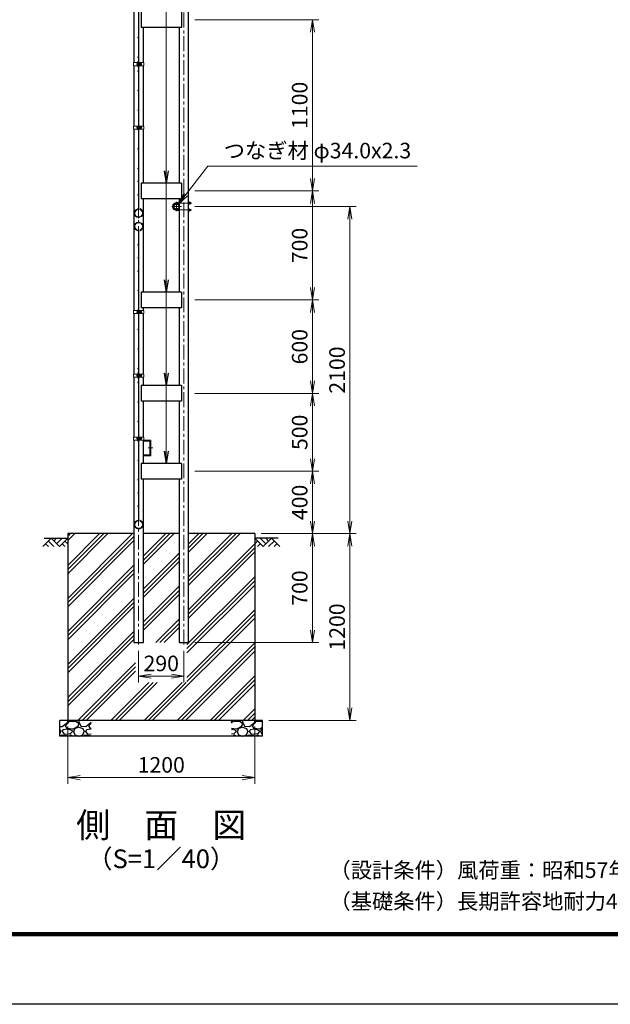
# Model space of a CAD drawing. Units: millimetres. Extents: x 0 to 16800, y 0 to 11880.
# Drawn here: x 5748 to 9536, y 0 to 6323 of the extents above; entities that cross this region are included whole.
import ezdxf
from ezdxf.enums import TextEntityAlignment as Align

# ---------------------------------------------------------------- set-up
doc = ezdxf.new("R2010")
doc.units = ezdxf.units.MM
doc.header["$LTSCALE"] = 3
doc.header["$MEASUREMENT"] = 0
doc.header["$PDMODE"] = 35
doc.linetypes.add('CENTER', pattern=[50.8, 31.75, -6.35, 6.35, -6.35])
for name, color, linetype in [('D-BGD', 7, 'Continuous'), ('D-STR1', 1, 'Continuous'), ('D-STR4', 7, 'Continuous'), ('D-TTL', 2, 'Continuous'), ('D-TTL-TXT', 7, 'Continuous')]:
    doc.layers.add(name, color=color, linetype=linetype)
for name, color, linetype, lineweight in [('D-BMK', 2, 'CENTER', 13), ('D-DCR-HCH', 7, 'Continuous', 13), ('D-STR-DIM', 7, 'Continuous', 13), ('D-STR-TXT', 7, 'Continuous', 13), ('D-STR2', 7, 'Continuous', 13), ('D-STR3', 3, 'Continuous', 13)]:
    doc.layers.add(name, color=color, linetype=linetype, lineweight=lineweight)
doc.styles.add('ゴシック', font='txt')
doc.dimstyles.new('STYLE', dxfattribs={"dimscale": 20, "dimtxt": 2.5, "dimasz": 2, "dimexe": 1, "dimexo": 1, "dimgap": 0.8, "dimtad": 1, "dimdsep": 46, "dimtxsty": 'ゴシック', "dimblk": 'OPEN', "dimcen": 1e-08, "dimclrd": 256, "dimclre": 256, "dimclrt": 256, "dimadec": 0, "dimazin": 2, "dimtfac": 1, "dimtmove": 2, "dimatfit": 3, "dimldrblk": 'OPEN', "dimfxl": 1, "dimtolj": 1, "dimtzin": 0, "dimlwd": -1, "dimlwe": -1, "dimarcsym": 0})

# ---------------------------------------------------------------- blocks, each defined once
blk = doc.blocks.new('_Open')
at = {"color": 0, "linetype": 'ByBlock', "lineweight": -2}
for p, q in [((-1, 0.167), (0, 0)), ((-1, -0.167), (0, 0)), ((0, 0), (-1, 0))]:
    blk.add_line(p, q, dxfattribs=at)
blk = doc.blocks.new('*D12')
at = {"layer": 'D-STR-DIM'}
for p, q in [((7296.1, 3023), (7906.1, 3023)), ((7866.1, 1903), (7866.1, 2943)), ((7346.1, 1823), (7906.1, 1823))]:
    blk.add_line(p, q, dxfattribs=at)
at = {"layer": 'Defpoints', "color": 0}
for p in [(7256.1, 3023), (7866.1, 3023), (7306.1, 1823)]:
    blk.add_point(p, dxfattribs=at)
at = {"layer": 'D-STR-DIM', "xscale": 80, "yscale": 80, "zscale": 80}
for p, rotation in [((7866.1, 3023), 90), ((7866.1, 1823), 270)]:
    blk.add_blockref('_Open', p, dxfattribs=dict(at, rotation=rotation))
at = {"layer": 'D-STR-DIM', "insert": (7784.1, 2423), "char_height": 100, "attachment_point": 5, "rotation": 90, "style": 'ゴシック'}
blk.add_mtext('\\A1;1200', dxfattribs=at)
blk = doc.blocks.new('*D15')
at = {"layer": 'D-STR-DIM'}
for p, q in [((6871.4, 3923), (7666.1, 3923)), ((7626.1, 3503), (7626.1, 3843)), ((6871.4, 3423), (7666.1, 3423))]:
    blk.add_line(p, q, dxfattribs=at)
at = {"layer": 'Defpoints', "color": 0}
for p in [(6831.4, 3923), (7626.1, 3923), (6831.4, 3423)]:
    blk.add_point(p, dxfattribs=at)
at = {"layer": 'D-STR-DIM', "xscale": 80, "yscale": 80, "zscale": 80}
for p, rotation in [((7626.1, 3923), 90), ((7626.1, 3423), 270)]:
    blk.add_blockref('_Open', p, dxfattribs=dict(at, rotation=rotation))
at = {"layer": 'D-STR-DIM', "insert": (7544.1, 3673), "char_height": 100, "attachment_point": 5, "rotation": 90, "style": 'ゴシック'}
blk.add_mtext('\\A1;500', dxfattribs=at)
blk = doc.blocks.new('*D16')
at = {"layer": 'D-STR-DIM'}
for p, q in [((7296.1, 3023), (7666.1, 3023)), ((7626.1, 2943), (7626.1, 2403)), ((6871.4, 2323), (7666.1, 2323))]:
    blk.add_line(p, q, dxfattribs=at)
at = {"layer": 'Defpoints', "color": 0}
for p in [(7256.1, 3023), (6831.4, 2323), (7626.1, 2323)]:
    blk.add_point(p, dxfattribs=at)
at = {"layer": 'D-STR-DIM', "xscale": 80, "yscale": 80, "zscale": 80}
for p, rotation in [((7626.1, 3023), 90), ((7626.1, 2323), 270)]:
    blk.add_blockref('_Open', p, dxfattribs=dict(at, rotation=rotation))
at = {"layer": 'D-STR-DIM', "insert": (7544.1, 2673), "char_height": 100, "attachment_point": 5, "rotation": 90, "style": 'ゴシック'}
blk.add_mtext('\\A1;700', dxfattribs=at)
blk = doc.blocks.new('*D17')
at = {"layer": 'D-STR-DIM'}
for p, q in [((6871.4, 3423), (7666.1, 3423)), ((7626.1, 3103), (7626.1, 3343)), ((7296.1, 3023), (7666.1, 3023))]:
    blk.add_line(p, q, dxfattribs=at)
at = {"layer": 'Defpoints', "color": 0}
for p in [(6831.4, 3423), (7626.1, 3423), (7256.1, 3023)]:
    blk.add_point(p, dxfattribs=at)
at = {"layer": 'D-STR-DIM', "xscale": 80, "yscale": 80, "zscale": 80}
for p, rotation in [((7626.1, 3423), 90), ((7626.1, 3023), 270)]:
    blk.add_blockref('_Open', p, dxfattribs=dict(at, rotation=rotation))
at = {"layer": 'D-STR-DIM', "insert": (7544.1, 3223), "char_height": 100, "attachment_point": 5, "rotation": 90, "style": 'ゴシック'}
blk.add_mtext('\\A1;400', dxfattribs=at)
blk = doc.blocks.new('*D18')
at = {"layer": 'D-STR-DIM'}
for p, q in [((6056.1, 1783), (6056.1, 1415.6)), ((7256.1, 1783), (7256.1, 1415.6)), ((6136.1, 1455.6), (7176.1, 1455.6))]:
    blk.add_line(p, q, dxfattribs=at)
at = {"layer": 'Defpoints', "color": 0}
for p in [(6056.1, 1823), (7256.1, 1823), (7256.1, 1455.6)]:
    blk.add_point(p, dxfattribs=at)
at = {"layer": 'D-STR-DIM', "xscale": 80, "yscale": 80, "zscale": 80, "rotation": 180}
blk.add_blockref('_Open', (6056.1, 1455.6), dxfattribs=at)
at = {"layer": 'D-STR-DIM', "xscale": 80, "yscale": 80, "zscale": 80}
blk.add_blockref('_Open', (7256.1, 1455.6), dxfattribs=at)
at = {"layer": 'D-STR-DIM', "insert": (6656.1, 1537.6), "char_height": 100, "attachment_point": 5, "style": 'ゴシック'}
blk.add_mtext('\\A1;1200', dxfattribs=at)
blk = doc.blocks.new('*D19')
at = {"layer": 'D-STR-DIM'}
for p, q in [((6511.1, 2271), (6511.1, 2067)), ((6801.1, 2271), (6801.1, 2067)), ((6591.1, 2107), (6721.1, 2107))]:
    blk.add_line(p, q, dxfattribs=at)
at = {"layer": 'Defpoints', "color": 0}
for p in [(6511.1, 2311), (6801.1, 2311), (6801.1, 2107)]:
    blk.add_point(p, dxfattribs=at)
at = {"layer": 'D-STR-DIM', "xscale": 80, "yscale": 80, "zscale": 80, "rotation": 180}
blk.add_blockref('_Open', (6511.1, 2107), dxfattribs=at)
at = {"layer": 'D-STR-DIM', "xscale": 80, "yscale": 80, "zscale": 80}
blk.add_blockref('_Open', (6801.1, 2107), dxfattribs=at)
at = {"layer": 'D-STR-DIM', "insert": (6656.1, 2189), "char_height": 100, "attachment_point": 5, "style": 'ゴシック'}
blk.add_mtext('\\A1;290', dxfattribs=at)
blk = doc.blocks.new('*D31')
at = {"layer": 'D-STR-DIM'}
for p, q in [((6871.4, 5223), (7666.1, 5223)), ((7626.1, 4603), (7626.1, 5143)), ((6871.4, 4523), (7666.1, 4523))]:
    blk.add_line(p, q, dxfattribs=at)
at = {"layer": 'Defpoints', "color": 0}
for p in [(6831.4, 5223), (7626.1, 5223), (6831.4, 4523)]:
    blk.add_point(p, dxfattribs=at)
at = {"layer": 'D-STR-DIM', "xscale": 80, "yscale": 80, "zscale": 80}
for p, rotation in [((7626.1, 5223), 90), ((7626.1, 4523), 270)]:
    blk.add_blockref('_Open', p, dxfattribs=dict(at, rotation=rotation))
at = {"layer": 'D-STR-DIM', "insert": (7544.1, 4873), "char_height": 100, "attachment_point": 5, "rotation": 90, "style": 'ゴシック'}
blk.add_mtext('\\A1;700', dxfattribs=at)
blk = doc.blocks.new('*D32')
at = {"layer": 'D-STR-DIM'}
for p, q in [((6871.4, 6323), (7666.1, 6323)), ((7626.1, 5303), (7626.1, 6243)), ((6871.4, 5223), (7666.1, 5223))]:
    blk.add_line(p, q, dxfattribs=at)
at = {"layer": 'Defpoints', "color": 0}
for p in [(6831.4, 6323), (7626.1, 6323), (6831.4, 5223)]:
    blk.add_point(p, dxfattribs=at)
at = {"layer": 'D-STR-DIM', "xscale": 80, "yscale": 80, "zscale": 80}
for p, rotation in [((7626.1, 6323), 90), ((7626.1, 5223), 270)]:
    blk.add_blockref('_Open', p, dxfattribs=dict(at, rotation=rotation))
at = {"layer": 'D-STR-DIM', "insert": (7544.1, 5773), "char_height": 100, "attachment_point": 5, "rotation": 90, "style": 'ゴシック'}
blk.add_mtext('\\A1;1100', dxfattribs=at)
blk = doc.blocks.new('*D28')
at = {"layer": 'D-STR-DIM'}
for p, q in [((6871.4, 4523), (7666.1, 4523)), ((7626.1, 4003), (7626.1, 4443)), ((6871.4, 3923), (7666.1, 3923))]:
    blk.add_line(p, q, dxfattribs=at)
at = {"layer": 'Defpoints', "color": 0}
for p in [(6831.4, 4523), (7626.1, 4523), (6831.4, 3923)]:
    blk.add_point(p, dxfattribs=at)
at = {"layer": 'D-STR-DIM', "xscale": 80, "yscale": 80, "zscale": 80}
for p, rotation in [((7626.1, 4523), 90), ((7626.1, 3923), 270)]:
    blk.add_blockref('_Open', p, dxfattribs=dict(at, rotation=rotation))
at = {"layer": 'D-STR-DIM', "insert": (7544.1, 4223), "char_height": 100, "attachment_point": 5, "rotation": 90, "style": 'ゴシック'}
blk.add_mtext('\\A1;600', dxfattribs=at)
blk = doc.blocks.new('*D33')
at = {"layer": 'D-STR-DIM'}
for p, q in [((6871.4, 5123), (7906.1, 5123)), ((7866.1, 3103), (7866.1, 5043)), ((7296.1, 3023), (7906.1, 3023))]:
    blk.add_line(p, q, dxfattribs=at)
at = {"layer": 'Defpoints', "color": 0}
for p in [(6831.4, 5123), (7866.1, 5123), (7256.1, 3023)]:
    blk.add_point(p, dxfattribs=at)
at = {"layer": 'D-STR-DIM', "xscale": 80, "yscale": 80, "zscale": 80}
for p, rotation in [((7866.1, 5123), 90), ((7866.1, 3023), 270)]:
    blk.add_blockref('_Open', p, dxfattribs=dict(at, rotation=rotation))
at = {"layer": 'D-STR-DIM', "insert": (7784.1, 4073), "char_height": 100, "attachment_point": 5, "rotation": 90, "style": 'ゴシック'}
blk.add_mtext('\\A1;2100', dxfattribs=at)

msp = doc.modelspace()

# ---------------------------------------------------------------- hatches: boundary and pattern name
at = {"layer": 'D-DCR-HCH'}
h = msp.add_hatch(dxfattribs=at)
h.set_pattern_fill('PLAST', color=256, scale=600, angle=45)
h.set_pattern_definition([(45, (-6216.8, 19342.51), (-106.066, 106.066), []), (45, (-6230.06, 19355.77), (-106.066, 106.066), []), (45, (-6243.32, 19369.03), (-106.066, 106.066), [])])
h.paths.add_polyline_path([(7256.126, 1823.003), (7256.126, 3023.003), (6831.376, 3023.003), (6831.376, 2323.003), (6770.876, 2323.003), (6770.876, 3023.003), (6541.376, 3023.003), (6541.376, 2323.003), (6480.876, 2323.003), (6480.876, 3023.003), (6056.126, 3023.003), (6056.126, 1823.003)])
h.paths.add_polyline_path([(6491.126, 2323.003), (6821.126, 2323.003), (6821.126, 2067.003), (6491.126, 2067.003)], flags=16)
at = {"layer": 'D-STR4'}
h = msp.add_hatch(dxfattribs=at)
h.set_pattern_fill('GRAVEL', color=256, scale=150)
h.set_pattern_definition([(228.01279, (385.085, 400.352), (-1200, -1350), [20.1804, -1997.8632]), (184.96974, (371.5846, 385.352), (1800, 150), [34.6302, -3428.3887]), (132.51045, (337.085, 382.352), (1500, -1650), [24.4182, -2417.405]), (267.27369, (278.5846, 344.852), (150, 3000), [31.5357, -3122.0337]), (292.83365, (277.0846, 313.352), (-750, 1800), [30.9232, -3061.406]), (357.27369, (289.0846, 284.852), (-3000, 150), [31.5357, -3122.0337]), (37.69424, (320.5846, 283.3517), (-1950, -1500), [41.7043, -4128.7273]), (72.25533, (353.5846, 308.852), (1050, 3300), [39.3732, -3897.9482]), (121.42957, (365.5846, 346.352), (-1200, 1950), [31.6425, -3132.611]), (175.23636, (349.085, 373.352), (1650, -150), [36.1248, -1770.1144]), (222.39744, (313.0846, 376.3517), (-1800, -1650), [46.7172, -4625.0063]), (138.81407, (427.085, 343.352), (-1050, 900), [15.9451, -1578.5767]), (171.46923, (415.0846, 353.852), (1950, -300), [30.3356, -3003.2267]), (225, (385.08, 358.35), (-2e-14, -150), [21.213, -190.919]), (203.1986, (374.585, 376.352), (750, 300), [11.4237, -1130.9423]), (291.8014, (364.085, 371.852), (-150, 450), [16.1554, -791.6193]), (30.96376, (370.085, 356.852), (450, 300), [26.2393, -848.4034]), (161.56505, (392.585, 370.35), (300, -150), [18.9736, -455.368]), (16.38954, (277.0846, 371.852), (1500, 450), [26.58, -2631.4268]), (70.34618, (302.585, 379.352), (-600, -1650), [22.2992, -2207.6112]), (293.1986, (392.585, 400.352), (-300, 750), [22.8472, -1119.5187]), (343.61046, (401.5846, 379.352), (-1500, 450), [26.58, -2631.4268]), (339.44395, (277.085, 278.852), (-750, 300), [25.632, -1255.9686]), (294.77514, (301.085, 269.852), (-750, 1650), [21.4767, -2126.1965]), (66.8014, (394.085, 250.352), (300, 750), [22.8472, -1119.5187]), (17.35402, (403.085, 271.352), (-1950, -600), [25.1447, -2489.3135]), (69.44395, (320.585, 250.352), (-300, -750), [12.816, -1268.7846]), (101.30993, (385.085, 250.352), (-150, 600), [7.6485, -757.2044]), (165.96376, (383.585, 257.85), (450, -150), [30.9232, -587.5426]), (186.009, (353.5846, 265.352), (1500, 150), [28.6575, -2837.0885]), (303.6901, (370.085, 343.35), (-150, 300), [21.6333, -519.1994]), (353.15723, (382.0846, 325.352), (2550, -300), [37.769, -3739.1344]), (60.9454, (419.585, 320.852), (-600, -1050), [15.4434, -1528.901]), (90, (427.08, 334.35), (-150, 150), [9, -141]), (120.25644, (350.585, 269.852), (600, -1050), [20.8386, -2063.028]), (48.01279, (340.085, 287.852), (1200, 1350), [40.3608, -1977.6828]), (0, (367.08, 317.85), (150, 150), [39, -111]), (325.30485, (406.085, 317.852), (1500, -1050), [23.717, -2347.9911]), (254.0546, (425.585, 304.352), (-150, -600), [21.8403, -1070.1762]), (207.64598, (419.5846, 283.352), (-2850, -1500), [35.5598, -3520.4211]), (175.42608, (388.0846, 266.852), (-1950, 150), [37.6198, -3724.361])])
h.paths.add_polyline_path([(6206.126, 1723.003), (6206.126, 1823.003), (6006.126, 1823.003), (6006.126, 1723.003)])
h.paths.add_polyline_path([(7106.126, 1823.003), (7106.126, 1723.003), (7306.126, 1723.003), (7306.126, 1823.003)])

# ---------------------------------------------------------------- linework, layer by layer
at = {"layer": 'D-BGD'}
for p, q in [((5906.126, 2993.003), (6056.126, 2993.003)), ((7406.126, 2993.003), (7256.126, 2993.003))]:
    msp.add_line(p, q, dxfattribs=at)
at = {"layer": 'D-BMK'}
for p, q in [((6511.126, 2311.003), (6511.126, 10038.003)), ((6801.126, 2311.003), (6801.126, 8454.003)), ((6496.706, 6037.503), (6532.446, 6037.503)), ((6496.706, 5630.253), (6532.446, 5630.253)), ((6724.645, 5123.003), (6785.111, 5123.003)), ((6754.878, 5153.478), (6754.878, 5092.528)), ((6754.878, 5145.003), (6849.631, 5145.003)), ((6754.878, 5101.003), (6849.631, 5101.003)), ((6496.706, 4445.753), (6532.446, 4445.753)), ((6496.706, 4037.503), (6532.446, 4037.503)), ((6496.706, 3633.003), (6532.446, 3633.003)), ((6571.358, 3573.003), (6601.393, 3573.003))]:
    msp.add_line(p, q, dxfattribs=at)
msp.add_arc((6754.878, 5123.003), 22, 90, 270, dxfattribs=at)
at = {"layer": 'D-DCR-HCH'}
for p, q in [((5949.701, 2993.003), (5896.489, 2939.791)), ((5931.964, 2975.265), (5967.602, 2939.791)), ((5949.701, 2993.003), (6002.914, 2939.791)), ((5967.439, 2975.265), (5985.176, 2993.003)), ((5985.176, 2957.528), (6020.651, 2993.003)), ((6002.914, 2939.791), (6056.126, 2993.003)), ((6038.388, 2975.265), (6056.126, 2957.609)), ((7309.338, 2939.791), (7256.126, 2993.003)), ((7273.863, 2975.265), (7256.126, 2957.609)), ((7327.075, 2957.528), (7291.6, 2993.003)), ((7362.55, 2993.003), (7309.338, 2939.791)), ((7344.905, 2975.173), (7327.075, 2993.003)), ((7380.287, 2975.265), (7344.649, 2939.791)), ((7362.55, 2993.003), (7415.762, 2939.791)), ((5914.227, 2957.528), (5932.046, 2939.791)), ((6020.651, 2957.528), (6038.47, 2939.791)), ((7291.6, 2957.528), (7273.781, 2939.791)), ((7398.024, 2957.528), (7380.206, 2939.791))]:
    msp.add_line(p, q, dxfattribs=at)
at = {"layer": 'D-STR1'}
for p, q in [((6831.376, 2323.003), (6831.376, 8432.003)), ((6480.876, 6460.253), (6480.876, 6047.503)), ((6527.126, 6373.003), (6527.126, 6273.003)), ((6785.126, 6373.003), (6785.126, 6273.003)), ((6785.126, 6273.003), (6527.126, 6273.003)), ((6541.376, 6047.503), (6541.376, 6273.003)), ((6770.876, 6273.003), (6770.876, 5273.003)), ((6480.876, 6027.503), (6480.876, 5640.253)), ((6541.376, 5640.253), (6541.376, 6027.503)), ((6480.876, 5620.253), (6480.876, 4455.753)), ((6541.376, 5273.003), (6541.376, 5620.253)), ((6785.126, 5273.003), (6527.126, 5273.003)), ((6527.126, 5273.003), (6527.126, 5173.003)), ((6785.126, 5273.003), (6785.126, 5173.003)), ((6785.126, 5173.003), (6527.126, 5173.003)), ((6541.376, 4573.003), (6541.376, 5173.003)), ((6770.876, 5173.003), (6770.876, 4573.003)), ((6785.126, 4573.003), (6527.126, 4573.003)), ((6527.126, 4573.003), (6527.126, 4473.003)), ((6785.126, 4573.003), (6785.126, 4473.003)), ((6480.876, 4460.253), (6480.876, 4455.753)), ((6480.876, 4435.753), (6480.876, 4047.503)), ((6480.876, 4435.753), (6480.876, 4353.003)), ((6785.126, 4473.003), (6527.126, 4473.003)), ((6541.376, 4455.753), (6541.376, 4473.003)), ((6541.376, 4047.503), (6541.376, 4435.753)), ((6770.876, 4473.003), (6770.876, 3973.003)), ((6480.876, 4027.503), (6480.876, 3643.003)), ((6541.376, 3973.003), (6541.376, 4027.503)), ((6785.126, 3973.003), (6527.126, 3973.003)), ((6527.126, 3973.003), (6527.126, 3873.003)), ((6785.126, 3973.003), (6785.126, 3873.003)), ((6785.126, 3873.003), (6527.126, 3873.003)), ((6541.376, 3643.003), (6541.376, 3873.003)), ((6770.876, 3873.003), (6770.876, 3473.003)), ((6480.876, 3623.003), (6480.876, 2323.003)), ((6541.376, 3473.003), (6541.376, 3623.003)), ((6785.126, 3473.003), (6527.126, 3473.003)), ((6527.126, 3473.003), (6527.126, 3373.003)), ((6785.126, 3473.003), (6785.126, 3373.003)), ((6785.126, 3373.003), (6527.126, 3373.003)), ((6541.376, 2323.003), (6541.376, 3373.003)), ((6770.876, 3373.003), (6770.876, 2323.003)), ((6480.876, 2323.003), (6541.376, 2323.003)), ((6770.876, 2323.003), (6831.376, 2323.003))]:
    msp.add_line(p, q, dxfattribs=at)
msp.add_circle((6753.876, 5123.003), 17, dxfattribs=at)
at = {"layer": 'D-STR2'}
for p, q in [((6509.326, 6038.003), (6509.326, 6963.868)), ((6512.926, 6038.003), (6512.926, 6963.868)), ((6509.326, 6038.003), (6509.326, 5112.138)), ((6512.926, 6038.003), (6512.926, 5112.138)), ((6518.098, 5104.385), (6519.127, 5107.835)), ((6509.326, 4038.003), (6509.326, 4963.868)), ((6512.926, 4038.003), (6512.926, 4963.868)), ((6518.098, 4971.62), (6519.127, 4968.17)), ((6509.326, 4038.003), (6509.326, 3112.138)), ((6512.926, 4038.003), (6512.926, 3112.138)), ((6518.098, 3104.385), (6519.127, 3107.835))]:
    msp.add_line(p, q, dxfattribs=at)
for centre in [(6507.526, 6208.003), (6507.526, 6083.003), (6507.526, 6053.003), (6507.526, 6023.003), (6507.526, 5993.003), (6507.526, 5868.003), (6507.526, 5743.003), (6507.526, 5618.003), (6507.526, 5493.003), (6507.526, 5368.003), (6507.526, 5283.503), (6507.526, 5199.003), (6485.318, 5095.903), (6485.318, 5066.103), (6524.244, 5107.76), (6536.933, 5095.903), (6536.933, 5066.103), (6485.318, 5009.903), (6511.126, 5051.203), (6511.126, 5024.803), (6536.933, 5009.903), (6485.318, 4980.103), (6524.244, 4968.246), (6536.933, 4980.103), (6507.526, 4877.003), (6507.526, 4792.503), (6507.526, 4708.003), (6507.526, 4583.003), (6507.526, 4458.003), (6507.526, 4333.003), (6507.526, 4208.003), (6507.526, 4083.003), (6507.526, 4053.003), (6507.526, 4023.003), (6507.526, 3993.003), (6507.526, 3868.003), (6507.526, 3743.003), (6507.526, 3618.003), (6507.526, 3493.003), (6507.526, 3368.003), (6507.526, 3283.503), (6507.526, 3199.003), (6524.244, 3107.76), (6485.318, 3095.903), (6485.318, 3066.103), (6511.126, 3051.203), (6536.933, 3095.903), (6536.933, 3066.103)]:
    msp.add_circle(centre, 1.8, dxfattribs=at)
for centre, radius, start, end in [((6511.126, 5081.003), 28, 99.8393414, 73.3957939), ((6511.126, 5081.003), 24.4, 99.8393414, 73.3957939), ((6505.726, 5112.138), 3.6, 279.8393414, 0), ((6505.726, 5112.138), 7.2, 279.8393414, 0), ((6511.126, 4995.003), 28, 286.6042061, 260.1606586), ((6511.126, 4995.003), 24.4, 286.6042061, 260.1606586), ((6505.726, 4963.868), 3.6, 0, 80.1606586), ((6505.726, 4963.868), 7.2, 0, 80.1606586), ((6511.126, 3081.003), 28, 99.8393414, 73.3957939), ((6511.126, 3081.003), 24.4, 99.8393414, 73.3957939), ((6505.726, 3112.138), 3.6, 279.8393414, 0), ((6505.726, 3112.138), 7.2, 279.8393414, 0)]:
    msp.add_arc(centre, radius, start, end, dxfattribs=at)
at = {"layer": 'D-STR3'}
for p, q in [((6478.576, 6047.503), (6509.326, 6047.503)), ((6478.576, 6047.503), (6478.576, 6027.503)), ((6478.576, 6027.503), (6509.326, 6027.503)), ((6502.226, 6044.003), (6502.226, 6031.003)), ((6507.026, 6027.503), (6507.026, 6047.503)), ((6507.026, 6045.503), (6507.026, 6029.503)), ((6509.326, 6027.503), (6509.326, 6047.503)), ((6509.326, 6041.503), (6512.926, 6041.503)), ((6509.326, 6040.826), (6512.926, 6040.826)), ((6509.326, 6034.18), (6512.926, 6034.18)), ((6509.326, 6033.503), (6512.926, 6033.503)), ((6512.926, 6027.503), (6512.926, 6047.503)), ((6512.926, 6047.503), (6543.676, 6047.503)), ((6512.926, 6027.503), (6543.676, 6027.503)), ((6515.226, 6027.503), (6515.226, 6047.503)), ((6515.226, 6042.003), (6515.614, 6045.165)), ((6515.226, 6042.003), (6515.226, 6033.003)), ((6515.226, 6033.003), (6515.614, 6029.841)), ((6517.381, 6045.253), (6515.713, 6045.253)), ((6517.359, 6029.753), (6515.713, 6029.753)), ((6517.425, 6037.503), (6517.425, 6045.228)), ((6524.22, 6041.256), (6517.425, 6041.256)), ((6517.425, 6037.503), (6517.425, 6029.778)), ((6524.22, 6033.75), (6517.425, 6033.75)), ((6517.524, 6045.008), (6517.478, 6045.179)), ((6524.22, 6045.008), (6517.524, 6045.008)), ((6524.22, 6029.997), (6517.524, 6029.997)), ((6526.726, 6042.503), (6526.726, 6032.503)), ((6526.726, 6041.503), (6530.026, 6041.503)), ((6526.726, 6040.826), (6530.349, 6040.826)), ((6526.726, 6034.18), (6530.349, 6034.18)), ((6526.726, 6033.503), (6530.026, 6033.503)), ((6530.026, 6041.503), (6530.026, 6033.503)), ((6543.676, 6047.503), (6543.676, 6027.503)), ((6478.576, 5640.253), (6509.326, 5640.253)), ((6478.576, 5640.253), (6478.576, 5620.253)), ((6502.226, 5636.753), (6502.226, 5623.753)), ((6507.026, 5620.253), (6507.026, 5640.253)), ((6507.026, 5638.253), (6507.026, 5622.253)), ((6509.326, 5620.253), (6509.326, 5640.253)), ((6509.326, 5634.253), (6512.926, 5634.253)), ((6509.326, 5633.576), (6512.926, 5633.576)), ((6512.926, 5620.253), (6512.926, 5640.253)), ((6512.926, 5640.253), (6543.676, 5640.253)), ((6515.226, 5620.253), (6515.226, 5640.253)), ((6515.226, 5634.753), (6515.614, 5637.915)), ((6515.226, 5634.753), (6515.226, 5625.753)), ((6517.381, 5638.003), (6515.713, 5638.003)), ((6517.425, 5630.253), (6517.425, 5637.978)), ((6524.22, 5634.006), (6517.425, 5634.006)), ((6517.425, 5630.253), (6517.425, 5622.528)), ((6517.524, 5637.758), (6517.478, 5637.929)), ((6524.22, 5637.758), (6517.524, 5637.758)), ((6526.726, 5635.253), (6526.726, 5625.253)), ((6526.726, 5634.253), (6530.026, 5634.253)), ((6526.726, 5633.576), (6530.349, 5633.576)), ((6530.026, 5634.253), (6530.026, 5626.253)), ((6543.676, 5640.253), (6543.676, 5620.253)), ((6478.576, 5620.253), (6509.326, 5620.253)), ((6509.326, 5626.93), (6512.926, 5626.93)), ((6509.326, 5626.253), (6512.926, 5626.253)), ((6512.926, 5620.253), (6543.676, 5620.253)), ((6515.226, 5625.753), (6515.614, 5622.591)), ((6517.359, 5622.503), (6515.713, 5622.503)), ((6524.22, 5626.5), (6517.425, 5626.5)), ((6524.22, 5622.747), (6517.524, 5622.747)), ((6526.726, 5626.93), (6530.349, 5626.93)), ((6526.726, 5626.253), (6530.026, 5626.253)), ((6754.878, 5149.003), (6770.876, 5149.003)), ((6754.878, 5141.003), (6770.876, 5141.003)), ((6831.376, 5137.503), (6831.376, 5152.503)), ((6831.376, 5152.503), (6837.076, 5152.503)), ((6831.376, 5149.003), (6844.078, 5149.003)), ((6837.076, 5148.753), (6831.376, 5148.753)), ((6831.376, 5148.203), (6844.878, 5148.203)), ((6831.376, 5141.803), (6844.878, 5141.803)), ((6837.076, 5141.253), (6831.376, 5141.253)), ((6831.376, 5141.003), (6844.078, 5141.003)), ((6831.376, 5137.503), (6837.076, 5137.503)), ((6837.876, 5139.125), (6837.876, 5150.761)), ((6844.078, 5141.003), (6844.078, 5149.003)), ((6844.878, 5148.203), (6844.078, 5149.003)), ((6844.878, 5141.803), (6844.078, 5141.003)), ((6844.878, 5141.803), (6844.878, 5148.203)), ((6754.878, 5105.003), (6770.876, 5105.003)), ((6754.878, 5097.003), (6770.876, 5097.003)), ((6831.376, 5108.503), (6831.376, 5093.503)), ((6831.376, 5108.503), (6837.076, 5108.503)), ((6831.376, 5105.003), (6844.078, 5105.003)), ((6837.076, 5104.753), (6831.376, 5104.753)), ((6831.376, 5104.203), (6844.878, 5104.203)), ((6831.376, 5097.803), (6844.878, 5097.803)), ((6837.076, 5097.253), (6831.376, 5097.253)), ((6831.376, 5097.003), (6844.078, 5097.003)), ((6831.376, 5093.503), (6837.076, 5093.503)), ((6837.876, 5106.88), (6837.876, 5095.245)), ((6844.078, 5105.003), (6844.078, 5097.003)), ((6844.878, 5104.203), (6844.078, 5105.003)), ((6844.878, 5097.803), (6844.078, 5097.003)), ((6844.878, 5104.203), (6844.878, 5097.803)), ((6478.576, 4455.753), (6509.326, 4455.753)), ((6478.576, 4435.753), (6478.576, 4455.753)), ((6478.576, 4435.753), (6509.326, 4435.753)), ((6502.226, 4439.253), (6502.226, 4452.253)), ((6507.026, 4455.753), (6507.026, 4435.753)), ((6507.026, 4437.753), (6507.026, 4453.753)), ((6509.326, 4460.253), (6509.326, 4480.253)), ((6509.326, 4449.753), (6512.926, 4449.753)), ((6509.326, 4449.076), (6512.926, 4449.076)), ((6509.326, 4442.43), (6512.926, 4442.43)), ((6509.326, 4441.753), (6512.926, 4441.753)), ((6512.926, 4460.253), (6512.926, 4480.253)), ((6512.926, 4455.753), (6543.676, 4455.753)), ((6512.926, 4435.753), (6543.676, 4435.753)), ((6515.226, 4455.753), (6515.226, 4435.753)), ((6515.226, 4450.253), (6515.614, 4453.415)), ((6515.226, 4441.253), (6515.226, 4450.253)), ((6515.226, 4441.253), (6515.614, 4438.091)), ((6517.359, 4453.503), (6515.713, 4453.503)), ((6517.381, 4438.003), (6515.713, 4438.003)), ((6517.425, 4445.753), (6517.425, 4453.478)), ((6524.22, 4449.506), (6517.425, 4449.506)), ((6517.425, 4445.753), (6517.425, 4438.028)), ((6524.22, 4442), (6517.425, 4442)), ((6517.524, 4438.247), (6517.478, 4438.077)), ((6524.22, 4453.258), (6517.524, 4453.258)), ((6524.22, 4438.247), (6517.524, 4438.247)), ((6526.726, 4440.753), (6526.726, 4450.753)), ((6526.726, 4449.753), (6530.026, 4449.753)), ((6526.726, 4449.076), (6530.349, 4449.076)), ((6526.726, 4442.43), (6530.349, 4442.43)), ((6526.726, 4441.753), (6530.026, 4441.753)), ((6530.026, 4441.753), (6530.026, 4449.753)), ((6543.676, 4435.753), (6543.676, 4455.753)), ((6478.576, 4047.503), (6509.326, 4047.503)), ((6478.576, 4047.503), (6478.576, 4027.503)), ((6507.026, 4027.503), (6507.026, 4047.503)), ((6509.326, 4027.503), (6509.326, 4047.503)), ((6512.926, 4027.503), (6512.926, 4047.503)), ((6512.926, 4047.503), (6543.676, 4047.503)), ((6515.226, 4027.503), (6515.226, 4047.503)), ((6543.676, 4047.503), (6543.676, 4027.503)), ((6478.576, 4027.503), (6509.326, 4027.503)), ((6502.226, 4044.003), (6502.226, 4031.003)), ((6507.026, 4045.503), (6507.026, 4029.503)), ((6509.326, 4041.503), (6512.926, 4041.503)), ((6509.326, 4040.826), (6512.926, 4040.826)), ((6509.326, 4034.18), (6512.926, 4034.18)), ((6509.326, 4033.503), (6512.926, 4033.503)), ((6512.926, 4027.503), (6543.676, 4027.503)), ((6515.226, 4042.003), (6515.614, 4045.165)), ((6515.226, 4042.003), (6515.226, 4033.003)), ((6515.226, 4033.003), (6515.614, 4029.841)), ((6517.381, 4045.253), (6515.713, 4045.253)), ((6517.359, 4029.753), (6515.713, 4029.753)), ((6517.425, 4037.503), (6517.425, 4045.228)), ((6524.22, 4041.256), (6517.425, 4041.256)), ((6517.425, 4037.503), (6517.425, 4029.778)), ((6524.22, 4033.75), (6517.425, 4033.75)), ((6517.524, 4045.008), (6517.478, 4045.179)), ((6524.22, 4045.008), (6517.524, 4045.008)), ((6524.22, 4029.997), (6517.524, 4029.997)), ((6526.726, 4042.503), (6526.726, 4032.503)), ((6526.726, 4041.503), (6530.026, 4041.503)), ((6526.726, 4040.826), (6530.349, 4040.826)), ((6526.726, 4034.18), (6530.349, 4034.18)), ((6526.726, 4033.503), (6530.026, 4033.503)), ((6530.026, 4041.503), (6530.026, 4033.503)), ((6478.576, 3643.003), (6509.326, 3643.003)), ((6478.576, 3643.003), (6478.576, 3623.003)), ((6478.576, 3623.003), (6509.326, 3623.003)), ((6502.226, 3639.503), (6502.226, 3626.503)), ((6507.026, 3623.003), (6507.026, 3643.003)), ((6507.026, 3641.003), (6507.026, 3625.003)), ((6509.326, 3620.253), (6509.326, 3640.253)), ((6509.326, 3637.003), (6512.926, 3637.003)), ((6509.326, 3636.326), (6512.926, 3636.326)), ((6509.326, 3629.68), (6512.926, 3629.68)), ((6509.326, 3629.003), (6512.926, 3629.003)), ((6512.926, 3643.003), (6543.676, 3643.003)), ((6512.926, 3620.253), (6512.926, 3640.253)), ((6512.926, 3623.003), (6543.676, 3623.003)), ((6515.226, 3623.003), (6515.226, 3643.003)), ((6515.226, 3637.503), (6515.614, 3640.665)), ((6515.226, 3637.503), (6515.226, 3628.503)), ((6515.226, 3628.503), (6515.614, 3625.341)), ((6517.381, 3640.753), (6515.713, 3640.753)), ((6517.359, 3625.253), (6515.713, 3625.253)), ((6517.425, 3633.003), (6517.425, 3640.728)), ((6524.22, 3636.756), (6517.425, 3636.756)), ((6517.425, 3633.003), (6517.425, 3625.278)), ((6524.22, 3629.25), (6517.425, 3629.25)), ((6517.524, 3640.508), (6517.478, 3640.679)), ((6524.22, 3640.508), (6517.524, 3640.508)), ((6524.22, 3625.497), (6517.524, 3625.497)), ((6526.726, 3638.003), (6526.726, 3628.003)), ((6526.726, 3637.003), (6530.026, 3637.003)), ((6526.726, 3636.326), (6530.349, 3636.326)), ((6526.726, 3629.68), (6530.349, 3629.68)), ((6526.726, 3629.003), (6530.026, 3629.003)), ((6530.026, 3637.003), (6530.026, 3629.003)), ((6541.376, 3623.003), (6589.376, 3623.003)), ((6541.376, 3617.003), (6583.376, 3617.003)), ((6543.676, 3643.003), (6543.676, 3623.003)), ((6583.376, 3529.003), (6583.376, 3617.003)), ((6589.376, 3523.003), (6589.376, 3623.003)), ((6541.376, 3529.003), (6583.376, 3529.003)), ((6541.376, 3523.003), (6589.376, 3523.003))]:
    msp.add_line(p, q, dxfattribs=at)
for centre, radius, start, end in [((6515.713, 6045.153), 0.1, 90, 173), ((6515.713, 6029.853), 0.1, 187, 270), ((6517.359, 6029.853), 0.1, 270, 337.2243986), ((6517.381, 6045.153), 0.1, 15, 90), ((6512.543, 6043.131), 5.323, 339.3732169, 22.7756014), ((6512.543, 6031.875), 5.323, 337.2243986, 20.6267831), ((6496.668, 6037.503), 21.191, 0, 10.2003056), ((6496.668, 6037.503), 21.191, 349.7996944, 0), ((6523.203, 6043.132), 2.134, 298.4530891, 61.5469109), ((6518.462, 6037.503), 6.873, 0, 33.0934787), ((6518.462, 6037.503), 6.873, 326.9065213, 0), ((6523.203, 6031.874), 2.134, 298.4530891, 61.5469109), ((6519.951, 6038.247), 8, 32.1346257, 57.6831461), ((6519.951, 6036.758), 8, 302.3168539, 327.8653743), ((6522.526, 6037.503), 8.5, 331.9275131, 28.0724869), ((6515.713, 5637.903), 0.1, 90, 173), ((6517.381, 5637.903), 0.1, 15, 90), ((6512.543, 5635.881), 5.323, 339.3732169, 22.7756014), ((6496.668, 5630.253), 21.191, 0, 10.2003056), ((6496.668, 5630.253), 21.191, 349.7996944, 0), ((6523.203, 5635.882), 2.134, 298.4530891, 61.5469109), ((6518.462, 5630.253), 6.873, 0, 33.0934787), ((6518.462, 5630.253), 6.873, 326.9065213, 0), ((6519.951, 5630.997), 8, 32.1346257, 57.6831461), ((6522.526, 5630.253), 8.5, 331.9275131, 28.0724869), ((6515.713, 5622.603), 0.1, 187, 270), ((6517.359, 5622.603), 0.1, 270, 337.2243986), ((6512.543, 5624.625), 5.323, 337.2243986, 20.6267831), ((6523.203, 5624.624), 2.134, 298.4530891, 61.5469109), ((6519.951, 5629.508), 8, 302.3168539, 327.8653743), ((6754.878, 5123.003), 26, 90, 270), ((6754.878, 5123.003), 18, 90, 270), ((6835.289, 5150.628), 2.59, 313.6113431, 46.3886569), ((6828.686, 5145.003), 9.189, 335.9148497, 24.0851503), ((6835.318, 5139.378), 2.57, 313.145523, 46.854477), ((6835.318, 5106.628), 2.57, 313.145523, 46.854477), ((6828.686, 5101.003), 9.189, 335.9148497, 24.0851503), ((6835.289, 5095.378), 2.59, 313.6113431, 46.3886569), ((6515.713, 4453.403), 0.1, 90, 173), ((6515.713, 4438.103), 0.1, 187, 270), ((6517.359, 4453.403), 0.1, 22.7756014, 90), ((6517.381, 4438.103), 0.1, 270, 345), ((6512.543, 4451.381), 5.323, 339.3732169, 22.7756014), ((6512.543, 4440.125), 5.323, 337.2243986, 20.6267831), ((6496.668, 4445.753), 21.191, 0, 10.2003056), ((6496.668, 4445.753), 21.191, 349.7996944, 0), ((6523.203, 4451.382), 2.134, 298.4530891, 61.5469109), ((6518.462, 4445.753), 6.873, 0, 33.0934787), ((6518.462, 4445.753), 6.873, 326.9065213, 0), ((6523.203, 4440.124), 2.134, 298.4530891, 61.5469109), ((6519.951, 4446.497), 8, 32.1346257, 57.6831461), ((6519.951, 4445.008), 8, 302.3168539, 327.8653743), ((6522.526, 4445.753), 8.5, 331.9275131, 28.0724869), ((6515.713, 4045.153), 0.1, 90, 173), ((6515.713, 4029.853), 0.1, 187, 270), ((6517.359, 4029.853), 0.1, 270, 337.2243986), ((6517.381, 4045.153), 0.1, 15, 90), ((6512.543, 4043.131), 5.323, 339.3732169, 22.7756014), ((6512.543, 4031.875), 5.323, 337.2243986, 20.6267831), ((6496.668, 4037.503), 21.191, 0, 10.2003056), ((6496.668, 4037.503), 21.191, 349.7996944, 0), ((6523.203, 4043.132), 2.134, 298.4530891, 61.5469109), ((6518.462, 4037.503), 6.873, 0, 33.0934787), ((6518.462, 4037.503), 6.873, 326.9065213, 0), ((6523.203, 4031.874), 2.134, 298.4530891, 61.5469109), ((6519.951, 4038.247), 8, 32.1346257, 57.6831461), ((6519.951, 4036.758), 8, 302.3168539, 327.8653743), ((6522.526, 4037.503), 8.5, 331.9275131, 28.0724869), ((6515.713, 3640.653), 0.1, 90, 173), ((6515.713, 3625.353), 0.1, 187, 270), ((6517.359, 3625.353), 0.1, 270, 337.2243986), ((6517.381, 3640.653), 0.1, 15, 90), ((6512.543, 3638.631), 5.323, 339.3732169, 22.7756014), ((6512.543, 3627.375), 5.323, 337.2243986, 20.6267831), ((6496.668, 3633.003), 21.191, 0, 10.2003056), ((6496.668, 3633.003), 21.191, 349.7996944, 0), ((6523.203, 3638.632), 2.134, 298.4530891, 61.5469109), ((6518.462, 3633.003), 6.873, 0, 33.0934787), ((6518.462, 3633.003), 6.873, 326.9065213, 0), ((6523.203, 3627.374), 2.134, 298.4530891, 61.5469109), ((6519.951, 3633.747), 8, 32.1346257, 57.6831461), ((6519.951, 3632.258), 8, 302.3168539, 327.8653743), ((6522.526, 3633.003), 8.5, 331.9275131, 28.0724869)]:
    msp.add_arc(centre, radius, start, end, dxfattribs=at)
for centre in [(6507.026, 6044.003), (6507.026, 5636.753), (6507.026, 4452.253), (6507.026, 4044.003), (6507.026, 3639.503)]:
    msp.add_ellipse(centre, major_axis=(4.8, 0), ratio=0.3125, start_param=1.57079633, end_param=3.14159265, dxfattribs=at)
at = {"layer": 'D-STR3', "extrusion": (0, 0, -1)}
for centre in [(6507.026, 6031.003), (6507.026, 5623.753), (6507.026, 4439.253), (6507.026, 4031.003), (6507.026, 3626.503)]:
    msp.add_ellipse(centre, major_axis=(4.8, 0), ratio=0.3125, start_param=1.57079633, end_param=3.14159265, dxfattribs=at)
at = {"layer": 'D-STR4'}
for p, q in [((6480.876, 3023.003), (6056.126, 3023.003)), ((6056.126, 3023.003), (6056.126, 1823.003)), ((6770.876, 3023.003), (6541.376, 3023.003)), ((7256.126, 3023.003), (6831.376, 3023.003)), ((7256.126, 3023.003), (7256.126, 1823.003)), ((7306.126, 1823.003), (6006.126, 1823.003)), ((6006.126, 1723.003), (6006.126, 1823.003)), ((7306.126, 1723.003), (7306.126, 1823.003)), ((7306.126, 1723.003), (6006.126, 1723.003))]:
    msp.add_line(p, q, dxfattribs=at)
at = {"layer": 'D-TTL'}
msp.add_lwpolyline([(0, 11880), (16800, 11880), (16800, 0), (0, 0)], close=True, dxfattribs=at)
at = {"layer": 'D-TTL', "color": 7}
for points in [[(540, 11440), (16260, 11440), (16260, 440), (540, 440)], [(545, 11435), (16255, 11435), (16255, 445), (545, 445)], [(550, 11430), (16250, 11430), (16250, 450), (550, 450)], [(555, 11425), (16245, 11425), (16245, 455), (555, 455)], [(560, 11420), (16240, 11420), (16240, 460), (560, 460)]]:
    msp.add_lwpolyline(points, close=True, dxfattribs=at)

# ---------------------------------------------------------------- texts
at = {"layer": 'D-STR-TXT', "style": 'ゴシック'}
msp.add_text('つなぎ材 φ34.0x2.3', height=100, dxfattribs=at).set_placement((7056.965, 5432.507))
at = {"layer": 'D-TTL-TXT', "style": 'ゴシック'}
for s, height, p in [('側\u3000面\u3000図', 160, (6656.126, 1130.424)), ('（S=1／40）', 120, (6656.126, 918.968))]:
    msp.add_text(s, height=height, dxfattribs=at).set_placement(p, align=Align.MIDDLE)
at = {"layer": 'D-TTL-TXT', "linetype": 'Continuous', "style": 'ゴシック'}
for s, p in [('（設計条件）風荷重：昭和57年改正 建築基準法・同施行令に基づく風圧力に準拠。', (7735.101, 811.298)), ('（基礎条件）長期許容地耐力49kN/m の場合。', (7735.101, 611.298))]:
    msp.add_text(s, height=100, dxfattribs=at).set_placement(p)

# ---------------------------------------------------------------- dimensions: what is measured, and where the dimension line sits
at = {"layer": 'D-STR-DIM'}
for base, p1, p2, override, picture, middle in [((7626.126, 6323.003), (6831.376, 5223.003), (6831.376, 6323.003), {"dimscale": 40, "dimlfac": 1}, '*D32', (7544.126, 5773.003)), ((7626.126, 5223.003), (6831.376, 4523.003), (6831.376, 5223.003), {"dimscale": 40, "dimlfac": 1}, '*D31', (7544.126, 4873.003)), ((7866.126, 5123.003), (7256.126, 3023.003), (6831.376, 5123.003), {"dimscale": 40}, '*D33', (7784.126, 4073.003)), ((7626.126, 4523.003), (6831.376, 3923.003), (6831.376, 4523.003), {"dimscale": 40, "dimlfac": 1}, '*D28', (7544.126, 4223.003)), ((7626.126, 3923.003), (6831.376, 3423.003), (6831.376, 3923.003), {"dimscale": 40, "dimlfac": 1}, '*D15', (7544.126, 3673.003)), ((7626.126, 3423.003), (7256.126, 3023.003), (6831.376, 3423.003), {"dimscale": 40, "dimlfac": 1}, '*D17', (7544.126, 3223.003)), ((7626.126, 2323.003), (7256.126, 3023.003), (6831.376, 2323.003), {"dimscale": 40, "dimlfac": 1}, '*D16', (7544.126, 2673.003)), ((7866.126, 3023.003), (7306.126, 1823.003), (7256.126, 3023.003), {"dimscale": 40, "dimlfac": 1}, '*D12', (7784.126, 2423.003))]:
    dim = msp.add_linear_dim(base=base, p1=p1, p2=p2, angle=90, dimstyle='STYLE', override=override, dxfattribs=at)
    dim.commit()
    dim.dimension.update_dxf_attribs({"geometry": picture, "text_midpoint": middle})
for base, p1, p2, picture, middle in [((6801.126, 2107.003), (6511.126, 2311.003), (6801.126, 2311.003), '*D19', (6656.126, 2189.003)), ((7256.126, 1455.562), (6056.126, 1823.003), (7256.126, 1823.003), '*D18', (6656.126, 1537.562))]:
    dim = msp.add_linear_dim(base=base, p1=p1, p2=p2, dimstyle='STYLE', override={"dimscale": 40, "dimlfac": 1}, dxfattribs=at)
    dim.commit()
    dim.dimension.update_dxf_attribs({"geometry": picture, "text_midpoint": middle})

# ---------------------------------------------------------------- leaders
at = {"layer": 'D-STR-TXT'}
for points in [[(6687.81, 3473.003), (6687.81, 7073.003), (8542.616, 7073.003)], [(6687.81, 5273.003), (6687.81, 7073.003), (8542.616, 7073.003)], [(6687.81, 3973.003), (6687.81, 7073.003), (8542.616, 7073.003)], [(6687.81, 4573.003), (6687.81, 7073.003), (8542.616, 7073.003)], [(6764.307, 5136.426), (6955.118, 5381.98), (8297.793, 5381.98)]]:
    msp.add_leader(points, dimstyle='STYLE', override={"dimscale": 40, "dimgap": 0.8, "dimtad": 1}, dxfattribs=at)

doc.saveas('drawing.dxf')
